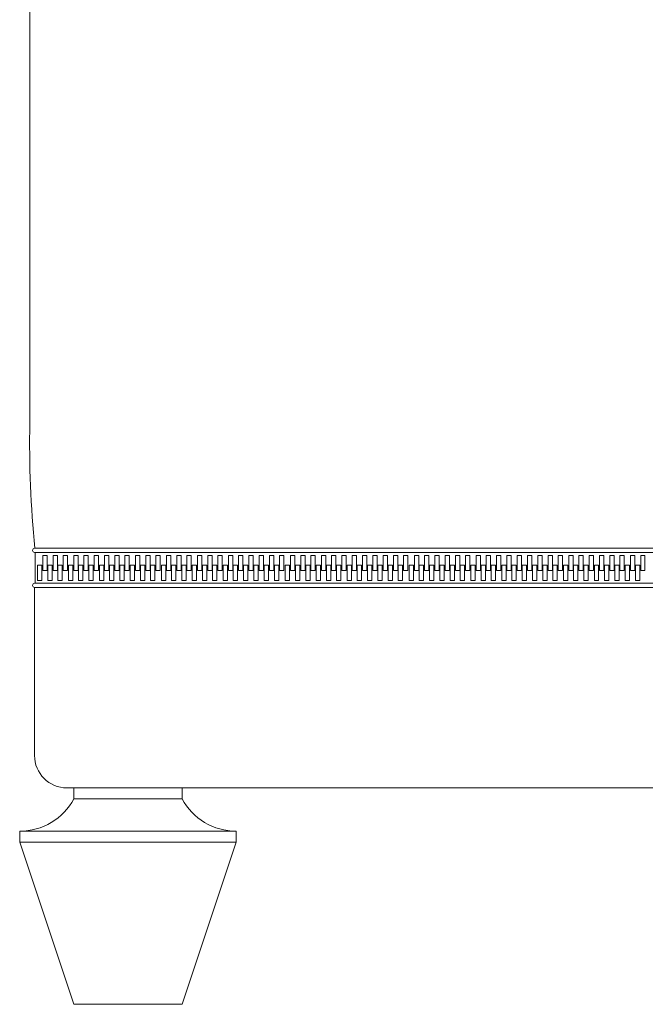
# Model space of a CAD drawing. Units: millimetres. Extents: x 83235 to 114519, y 1857 to 8774.
# Drawn here: x 113412 to 113701, y 4329 to 4784 of the extents above; entities that cross this region are included whole.
import ezdxf

# ---------------------------------------------------------------- set-up
doc = ezdxf.new("R2010")
doc.units = ezdxf.units.MM
doc.header["$MEASUREMENT"] = 0

msp = doc.modelspace()

# ---------------------------------------------------------------- linework, layer by layer
at = {"lineweight": 9, "ltscale": 0.5}
for p, q in [((113417.04, 5216.93, 2014.77), (113417.04, 4597.67, 2014.77)), ((113428.33, 4539.79, 2014.77), (113419.22, 4539.79, 2014.77)), ((113428.33, 4537.79, 2014.77), (113419.22, 4537.79, 2014.77)), ((113419.52, 4537.79, 2014.77), (113419.52, 4523.64, 2014.77)), ((113423.08, 4536.52, 2014.77), (113423.08, 4529.52, 2014.77)), ((113425.08, 4536.52, 2014.77), (113423.08, 4536.52, 2014.77)), ((113425.08, 4529.52, 2014.77), (113425.08, 4536.52, 2014.77)), ((113427.78, 4536.52, 2014.77), (113427.78, 4529.52, 2014.77)), ((113429.78, 4536.52, 2014.77), (113427.78, 4536.52, 2014.77)), ((113428.33, 4539.79, 2014.77), (114513.35, 4539.79, -0.56)), ((113428.33, 4537.79, 2014.77), (114298.19, 4537.79, 2014.77)), ((113429.78, 4529.52, 2014.77), (113429.78, 4536.52, 2014.77)), ((113432.49, 4536.52, 2014.77), (113432.49, 4529.52, 2014.77)), ((113434.49, 4536.52, 2014.77), (113432.49, 4536.52, 2014.77)), ((113442.59, 4537.79, 2014.77), (113433.78, 4537.79, 2014.77)), ((113434.49, 4529.52, 2014.77), (113434.49, 4536.52, 2014.77)), ((113437.34, 4536.52, 2014.77), (113437.34, 4529.52, 2014.77)), ((113439.34, 4536.52, 2014.77), (113437.34, 4536.52, 2014.77)), ((113439.34, 4529.52, 2014.77), (113439.34, 4536.52, 2014.77)), ((113442.04, 4536.52, 2014.77), (113442.04, 4529.52, 2014.77)), ((113444.04, 4536.52, 2014.77), (113442.04, 4536.52, 2014.77)), ((113444.04, 4529.52, 2014.77), (113444.04, 4536.52, 2014.77)), ((113446.75, 4536.52, 2014.77), (113446.75, 4529.52, 2014.77)), ((113448.75, 4536.52, 2014.77), (113446.75, 4536.52, 2014.77)), ((113448.75, 4529.52, 2014.77), (113448.75, 4536.52, 2014.77)), ((113451.6, 4536.52, 2014.77), (113451.6, 4529.52, 2014.77)), ((113453.6, 4536.52, 2014.77), (113451.6, 4536.52, 2014.77)), ((113453.6, 4529.52, 2014.77), (113453.6, 4536.52, 2014.77)), ((113456.31, 4536.52, 2014.77), (113456.31, 4529.52, 2014.77)), ((113458.31, 4536.52, 2014.77), (113456.31, 4536.52, 2014.77)), ((113458.31, 4529.52, 2014.77), (113458.31, 4536.52, 2014.77)), ((113461.01, 4536.52, 2014.77), (113461.01, 4529.52, 2014.77)), ((113463.01, 4536.52, 2014.77), (113461.01, 4536.52, 2014.77)), ((113463.01, 4529.52, 2014.77), (113463.01, 4536.52, 2014.77)), ((113465.86, 4536.52, 2014.77), (113465.86, 4529.52, 2014.77)), ((113467.86, 4536.52, 2014.77), (113465.86, 4536.52, 2014.77)), ((113467.86, 4529.52, 2014.77), (113467.86, 4536.52, 2014.77)), ((113470.57, 4536.52, 2014.77), (113470.57, 4529.52, 2014.77)), ((113472.57, 4536.52, 2014.77), (113470.57, 4536.52, 2014.77)), ((113472.57, 4529.52, 2014.77), (113472.57, 4536.52, 2014.77)), ((113475.27, 4536.52, 2014.77), (113475.27, 4529.52, 2014.77)), ((113477.27, 4536.52, 2014.77), (113475.27, 4536.52, 2014.77)), ((113477.27, 4529.52, 2014.77), (113477.27, 4536.52, 2014.77)), ((113480.24, 4536.52, 2014.77), (113480.24, 4529.52, 2014.77)), ((113482.24, 4536.52, 2014.77), (113480.24, 4536.52, 2014.77)), ((113482.24, 4529.52, 2014.77), (113482.24, 4536.52, 2014.77)), ((113484.95, 4536.52, 2014.77), (113484.95, 4529.52, 2014.77)), ((113486.95, 4536.52, 2014.77), (113484.95, 4536.52, 2014.77)), ((113486.95, 4529.52, 2014.77), (113486.95, 4536.52, 2014.77)), ((113489.65, 4536.52, 2014.77), (113489.65, 4529.52, 2014.77)), ((113491.65, 4536.52, 2014.77), (113489.65, 4536.52, 2014.77)), ((113491.65, 4529.52, 2014.77), (113491.65, 4536.52, 2014.77)), ((113494.5, 4536.52, 2014.77), (113494.5, 4529.52, 2014.77)), ((113496.5, 4536.52, 2014.77), (113494.5, 4536.52, 2014.77)), ((113496.5, 4529.52, 2014.77), (113496.5, 4536.52, 2014.77)), ((113499.21, 4536.52, 2014.77), (113499.21, 4529.52, 2014.77)), ((113501.21, 4536.52, 2014.77), (113499.21, 4536.52, 2014.77)), ((113501.21, 4529.52, 2014.77), (113501.21, 4536.52, 2014.77)), ((113503.91, 4536.52, 2014.77), (113503.91, 4529.52, 2014.77)), ((113505.91, 4536.52, 2014.77), (113503.91, 4536.52, 2014.77)), ((113505.91, 4529.52, 2014.77), (113505.91, 4536.52, 2014.77)), ((113508.77, 4536.52, 2014.77), (113508.77, 4529.52, 2014.77)), ((113510.77, 4536.52, 2014.77), (113508.77, 4536.52, 2014.77)), ((113510.77, 4529.52, 2014.77), (113510.77, 4536.52, 2014.77)), ((113513.47, 4536.52, 2014.77), (113513.47, 4529.52, 2014.77)), ((113515.47, 4536.52, 2014.77), (113513.47, 4536.52, 2014.77)), ((113515.47, 4529.52, 2014.77), (113515.47, 4536.52, 2014.77)), ((113518.17, 4536.52, 2014.77), (113518.17, 4529.52, 2014.77)), ((113520.17, 4536.52, 2014.77), (113518.17, 4536.52, 2014.77)), ((113520.17, 4529.52, 2014.77), (113520.17, 4536.52, 2014.77)), ((113523.03, 4536.52, 2014.77), (113523.03, 4529.52, 2014.77)), ((113525.03, 4536.52, 2014.77), (113523.03, 4536.52, 2014.77)), ((113525.03, 4529.52, 2014.77), (113525.03, 4536.52, 2014.77)), ((113527.73, 4536.52, 2014.77), (113527.73, 4529.52, 2014.77)), ((113529.73, 4536.52, 2014.77), (113527.73, 4536.52, 2014.77)), ((113529.73, 4529.52, 2014.77), (113529.73, 4536.52, 2014.77)), ((113532.43, 4536.52, 2014.77), (113532.43, 4529.52, 2014.77)), ((113534.43, 4536.52, 2014.77), (113532.43, 4536.52, 2014.77)), ((113534.43, 4529.52, 2014.77), (113534.43, 4536.52, 2014.77)), ((113537.49, 4536.52, 2014.77), (113537.49, 4529.52, 2014.77)), ((113539.49, 4536.52, 2014.77), (113537.49, 4536.52, 2014.77)), ((113539.49, 4529.52, 2014.77), (113539.49, 4536.52, 2014.77)), ((113542.2, 4536.52, 2014.77), (113542.2, 4529.52, 2014.77)), ((113544.2, 4536.52, 2014.77), (113542.2, 4536.52, 2014.77)), ((113544.2, 4529.52, 2014.77), (113544.2, 4536.52, 2014.77)), ((113546.9, 4536.52, 2014.77), (113546.9, 4529.52, 2014.77)), ((113548.9, 4536.52, 2014.77), (113546.9, 4536.52, 2014.77)), ((113548.9, 4529.52, 2014.77), (113548.9, 4536.52, 2014.77)), ((113551.75, 4536.52, 2014.77), (113551.75, 4529.52, 2014.77)), ((113553.75, 4536.52, 2014.77), (113551.75, 4536.52, 2014.77)), ((113553.75, 4529.52, 2014.77), (113553.75, 4536.52, 2014.77)), ((113556.46, 4536.52, 2014.77), (113556.46, 4529.52, 2014.77)), ((113558.46, 4536.52, 2014.77), (113556.46, 4536.52, 2014.77)), ((113558.46, 4529.52, 2014.77), (113558.46, 4536.52, 2014.77)), ((113561.16, 4536.52, 2014.77), (113561.16, 4529.52, 2014.77)), ((113563.16, 4536.52, 2014.77), (113561.16, 4536.52, 2014.77)), ((113563.16, 4529.52, 2014.77), (113563.16, 4536.52, 2014.77)), ((113566.01, 4536.52, 2014.77), (113566.01, 4529.52, 2014.77)), ((113568.01, 4536.52, 2014.77), (113566.01, 4536.52, 2014.77)), ((113568.01, 4529.52, 2014.77), (113568.01, 4536.52, 2014.77)), ((113570.72, 4536.52, 2014.77), (113570.72, 4529.52, 2014.77)), ((113572.72, 4536.52, 2014.77), (113570.72, 4536.52, 2014.77)), ((113572.72, 4529.52, 2014.77), (113572.72, 4536.52, 2014.77)), ((113575.42, 4536.52, 2014.77), (113575.42, 4529.52, 2014.77)), ((113577.42, 4536.52, 2014.77), (113575.42, 4536.52, 2014.77)), ((113577.42, 4529.52, 2014.77), (113577.42, 4536.52, 2014.77)), ((113580.28, 4536.52, 2014.77), (113580.28, 4529.52, 2014.77)), ((113582.28, 4536.52, 2014.77), (113580.28, 4536.52, 2014.77)), ((113582.28, 4529.52, 2014.77), (113582.28, 4536.52, 2014.77)), ((113584.98, 4536.52, 2014.77), (113584.98, 4529.52, 2014.77)), ((113586.98, 4536.52, 2014.77), (113584.98, 4536.52, 2014.77)), ((113586.98, 4529.52, 2014.77), (113586.98, 4536.52, 2014.77)), ((113589.68, 4536.52, 2014.77), (113589.68, 4529.52, 2014.77)), ((113591.68, 4536.52, 2014.77), (113589.68, 4536.52, 2014.77)), ((113591.68, 4529.52, 2014.77), (113591.68, 4536.52, 2014.77)), ((113594.66, 4536.52, 2014.77), (113594.66, 4529.52, 2014.77)), ((113596.66, 4536.52, 2014.77), (113594.66, 4536.52, 2014.77)), ((113596.66, 4529.52, 2014.77), (113596.66, 4536.52, 2014.77)), ((113599.36, 4536.52, 2014.77), (113599.36, 4529.52, 2014.77)), ((113601.36, 4536.52, 2014.77), (113599.36, 4536.52, 2014.77)), ((113601.36, 4529.52, 2014.77), (113601.36, 4536.52, 2014.77)), ((113604.07, 4536.52, 2014.77), (113604.07, 4529.52, 2014.77)), ((113606.07, 4536.52, 2014.77), (113604.07, 4536.52, 2014.77)), ((113606.07, 4529.52, 2014.77), (113606.07, 4536.52, 2014.77)), ((113608.92, 4536.52, 2014.77), (113608.92, 4529.52, 2014.77)), ((113610.92, 4536.52, 2014.77), (113608.92, 4536.52, 2014.77)), ((113610.92, 4529.52, 2014.77), (113610.92, 4536.52, 2014.77)), ((113613.62, 4536.52, 2014.77), (113613.62, 4529.52, 2014.77)), ((113615.62, 4536.52, 2014.77), (113613.62, 4536.52, 2014.77)), ((113615.62, 4529.52, 2014.77), (113615.62, 4536.52, 2014.77)), ((113618.33, 4536.52, 2014.77), (113618.33, 4529.52, 2014.77)), ((113620.33, 4536.52, 2014.77), (113618.33, 4536.52, 2014.77)), ((113620.33, 4529.52, 2014.77), (113620.33, 4536.52, 2014.77)), ((113623.18, 4536.52, 2014.77), (113623.18, 4529.52, 2014.77)), ((113625.18, 4536.52, 2014.77), (113623.18, 4536.52, 2014.77)), ((113625.18, 4529.52, 2014.77), (113625.18, 4536.52, 2014.77)), ((113627.88, 4536.52, 2014.77), (113627.88, 4529.52, 2014.77)), ((113629.88, 4536.52, 2014.77), (113627.88, 4536.52, 2014.77)), ((113629.88, 4529.52, 2014.77), (113629.88, 4536.52, 2014.77)), ((113632.59, 4536.52, 2014.77), (113632.59, 4529.52, 2014.77)), ((113634.59, 4536.52, 2014.77), (113632.59, 4536.52, 2014.77)), ((113634.59, 4529.52, 2014.77), (113634.59, 4536.52, 2014.77)), ((113637.44, 4536.52, 2014.77), (113637.44, 4529.52, 2014.77)), ((113639.44, 4536.52, 2014.77), (113637.44, 4536.52, 2014.77)), ((113639.44, 4529.52, 2014.77), (113639.44, 4536.52, 2014.77)), ((113642.14, 4536.52, 2014.77), (113642.14, 4529.52, 2014.77)), ((113644.14, 4536.52, 2014.77), (113642.14, 4536.52, 2014.77)), ((113644.14, 4529.52, 2014.77), (113644.14, 4536.52, 2014.77)), ((113646.85, 4536.52, 2014.77), (113646.85, 4529.52, 2014.77)), ((113648.85, 4536.52, 2014.77), (113646.85, 4536.52, 2014.77)), ((113648.85, 4529.52, 2014.77), (113648.85, 4536.52, 2014.77)), ((113651.7, 4536.52, 2014.77), (113651.7, 4529.52, 2014.77)), ((113653.7, 4536.52, 2014.77), (113651.7, 4536.52, 2014.77)), ((113653.7, 4529.52, 2014.77), (113653.7, 4536.52, 2014.77)), ((113656.4, 4536.52, 2014.77), (113656.4, 4529.52, 2014.77)), ((113658.4, 4536.52, 2014.77), (113656.4, 4536.52, 2014.77)), ((113658.4, 4529.52, 2014.77), (113658.4, 4536.52, 2014.77)), ((113661.11, 4536.52, 2014.77), (113661.11, 4529.52, 2014.77)), ((113663.11, 4536.52, 2014.77), (113661.11, 4536.52, 2014.77)), ((113663.11, 4529.52, 2014.77), (113663.11, 4536.52, 2014.77)), ((113665.96, 4536.52, 2014.77), (113665.96, 4529.52, 2014.77)), ((113667.96, 4536.52, 2014.77), (113665.96, 4536.52, 2014.77)), ((113667.96, 4529.52, 2014.77), (113667.96, 4536.52, 2014.77)), ((113670.66, 4536.52, 2014.77), (113670.66, 4529.52, 2014.77)), ((113672.66, 4536.52, 2014.77), (113670.66, 4536.52, 2014.77)), ((113672.66, 4529.52, 2014.77), (113672.66, 4536.52, 2014.77)), ((113675.37, 4536.52, 2014.77), (113675.37, 4529.52, 2014.77)), ((113677.37, 4536.52, 2014.77), (113675.37, 4536.52, 2014.77)), ((113677.37, 4529.52, 2014.77), (113677.37, 4536.52, 2014.77)), ((113680.22, 4536.52, 2014.77), (113680.22, 4529.52, 2014.77)), ((113682.22, 4536.52, 2014.77), (113680.22, 4536.52, 2014.77)), ((113682.22, 4529.52, 2014.77), (113682.22, 4536.52, 2014.77)), ((113684.92, 4536.52, 2014.77), (113684.92, 4529.52, 2014.77)), ((113686.92, 4536.52, 2014.77), (113684.92, 4536.52, 2014.77)), ((113686.92, 4529.52, 2014.77), (113686.92, 4536.52, 2014.77)), ((113689.63, 4536.52, 2014.77), (113689.63, 4529.52, 2014.77)), ((113691.63, 4536.52, 2014.77), (113689.63, 4536.52, 2014.77)), ((113691.63, 4529.52, 2014.77), (113691.63, 4536.52, 2014.77)), ((113694.48, 4536.52, 2014.77), (113694.48, 4529.52, 2014.77)), ((113696.48, 4536.52, 2014.77), (113694.48, 4536.52, 2014.77)), ((113696.48, 4529.52, 2014.77), (113696.48, 4536.52, 2014.77)), ((113699.18, 4536.52, 2014.77), (113699.18, 4529.52, 2014.77)), ((113701.18, 4536.52, 2014.77), (113699.18, 4536.52, 2014.77)), ((113701.18, 4529.52, 2014.77), (113701.18, 4536.52, 2014.77)), ((113420.65, 4531.91, 2014.77), (113420.65, 4524.91, 2014.77)), ((113422.65, 4531.91, 2014.77), (113420.65, 4531.91, 2014.77)), ((113422.65, 4524.91, 2014.77), (113422.65, 4531.91, 2014.77)), ((113425.35, 4531.91, 2014.77), (113425.35, 4524.91, 2014.77)), ((113427.35, 4531.91, 2014.77), (113425.35, 4531.91, 2014.77)), ((113427.35, 4524.91, 2014.77), (113427.35, 4531.91, 2014.77)), ((113430.05, 4531.91, 2014.77), (113430.05, 4524.91, 2014.77)), ((113432.05, 4531.91, 2014.77), (113430.05, 4531.91, 2014.77)), ((113432.05, 4524.91, 2014.77), (113432.05, 4531.91, 2014.77)), ((113434.91, 4531.91, 2014.77), (113434.91, 4524.91, 2014.77)), ((113436.91, 4531.91, 2014.77), (113434.91, 4531.91, 2014.77)), ((113436.91, 4524.91, 2014.77), (113436.91, 4531.91, 2014.77)), ((113439.61, 4531.91, 2014.77), (113439.61, 4524.91, 2014.77)), ((113441.61, 4531.91, 2014.77), (113439.61, 4531.91, 2014.77)), ((113441.61, 4524.91, 2014.77), (113441.61, 4531.91, 2014.77)), ((113444.31, 4531.91, 2014.77), (113444.31, 4524.91, 2014.77)), ((113446.31, 4531.91, 2014.77), (113444.31, 4531.91, 2014.77)), ((113446.31, 4524.91, 2014.77), (113446.31, 4531.91, 2014.77)), ((113449.17, 4531.91, 2014.77), (113449.17, 4524.91, 2014.77)), ((113451.17, 4531.91, 2014.77), (113449.17, 4531.91, 2014.77)), ((113451.17, 4524.91, 2014.77), (113451.17, 4531.91, 2014.77)), ((113453.87, 4531.91, 2014.77), (113453.87, 4524.91, 2014.77)), ((113455.87, 4531.91, 2014.77), (113453.87, 4531.91, 2014.77)), ((113455.87, 4524.91, 2014.77), (113455.87, 4531.91, 2014.77)), ((113458.58, 4531.91, 2014.77), (113458.58, 4524.91, 2014.77)), ((113460.58, 4531.91, 2014.77), (113458.58, 4531.91, 2014.77)), ((113460.58, 4524.91, 2014.77), (113460.58, 4531.91, 2014.77)), ((113463.43, 4531.91, 2014.77), (113463.43, 4524.91, 2014.77)), ((113465.43, 4531.91, 2014.77), (113463.43, 4531.91, 2014.77)), ((113465.43, 4524.91, 2014.77), (113465.43, 4531.91, 2014.77)), ((113468.13, 4531.91, 2014.77), (113468.13, 4524.91, 2014.77)), ((113470.13, 4531.91, 2014.77), (113468.13, 4531.91, 2014.77)), ((113470.13, 4524.91, 2014.77), (113470.13, 4531.91, 2014.77)), ((113472.84, 4531.91, 2014.77), (113472.84, 4524.91, 2014.77)), ((113474.84, 4531.91, 2014.77), (113472.84, 4531.91, 2014.77)), ((113474.84, 4524.91, 2014.77), (113474.84, 4531.91, 2014.77)), ((113477.81, 4531.91, 2014.77), (113477.81, 4524.91, 2014.77)), ((113479.81, 4531.91, 2014.77), (113477.81, 4531.91, 2014.77)), ((113479.81, 4524.91, 2014.77), (113479.81, 4531.91, 2014.77)), ((113482.51, 4531.91, 2014.77), (113482.51, 4524.91, 2014.77)), ((113484.51, 4531.91, 2014.77), (113482.51, 4531.91, 2014.77)), ((113484.51, 4524.91, 2014.77), (113484.51, 4531.91, 2014.77)), ((113487.22, 4531.91, 2014.77), (113487.22, 4524.91, 2014.77)), ((113489.22, 4531.91, 2014.77), (113487.22, 4531.91, 2014.77)), ((113489.22, 4524.91, 2014.77), (113489.22, 4531.91, 2014.77)), ((113492.07, 4531.91, 2014.77), (113492.07, 4524.91, 2014.77)), ((113494.07, 4531.91, 2014.77), (113492.07, 4531.91, 2014.77)), ((113494.07, 4524.91, 2014.77), (113494.07, 4531.91, 2014.77)), ((113496.77, 4531.91, 2014.77), (113496.77, 4524.91, 2014.77)), ((113498.77, 4531.91, 2014.77), (113496.77, 4531.91, 2014.77)), ((113498.77, 4524.91, 2014.77), (113498.77, 4531.91, 2014.77)), ((113501.48, 4531.91, 2014.77), (113501.48, 4524.91, 2014.77)), ((113503.48, 4531.91, 2014.77), (113501.48, 4531.91, 2014.77)), ((113503.48, 4524.91, 2014.77), (113503.48, 4531.91, 2014.77)), ((113506.33, 4531.91, 2014.77), (113506.33, 4524.91, 2014.77)), ((113508.33, 4531.91, 2014.77), (113506.33, 4531.91, 2014.77)), ((113508.33, 4524.91, 2014.77), (113508.33, 4531.91, 2014.77)), ((113511.04, 4531.91, 2014.77), (113511.04, 4524.91, 2014.77)), ((113513.04, 4531.91, 2014.77), (113511.04, 4531.91, 2014.77)), ((113513.04, 4524.91, 2014.77), (113513.04, 4531.91, 2014.77)), ((113515.74, 4531.91, 2014.77), (113515.74, 4524.91, 2014.77)), ((113517.74, 4531.91, 2014.77), (113515.74, 4531.91, 2014.77)), ((113517.74, 4524.91, 2014.77), (113517.74, 4531.91, 2014.77)), ((113520.59, 4531.91, 2014.77), (113520.59, 4524.91, 2014.77)), ((113522.59, 4531.91, 2014.77), (113520.59, 4531.91, 2014.77)), ((113522.59, 4524.91, 2014.77), (113522.59, 4531.91, 2014.77)), ((113525.3, 4531.91, 2014.77), (113525.3, 4524.91, 2014.77)), ((113527.3, 4531.91, 2014.77), (113525.3, 4531.91, 2014.77)), ((113527.3, 4524.91, 2014.77), (113527.3, 4531.91, 2014.77)), ((113530, 4531.91, 2014.77), (113530, 4524.91, 2014.77)), ((113532, 4531.91, 2014.77), (113530, 4531.91, 2014.77)), ((113532, 4524.91, 2014.77), (113532, 4531.91, 2014.77)), ((113535.06, 4531.91, 2014.77), (113535.06, 4524.91, 2014.77)), ((113537.06, 4531.91, 2014.77), (113535.06, 4531.91, 2014.77)), ((113537.06, 4524.91, 2014.77), (113537.06, 4531.91, 2014.77)), ((113539.76, 4531.91, 2014.77), (113539.76, 4524.91, 2014.77)), ((113541.76, 4531.91, 2014.77), (113539.76, 4531.91, 2014.77)), ((113541.76, 4524.91, 2014.77), (113541.76, 4531.91, 2014.77)), ((113544.47, 4531.91, 2014.77), (113544.47, 4524.91, 2014.77)), ((113546.47, 4531.91, 2014.77), (113544.47, 4531.91, 2014.77)), ((113546.47, 4524.91, 2014.77), (113546.47, 4531.91, 2014.77)), ((113549.32, 4531.91, 2014.77), (113549.32, 4524.91, 2014.77)), ((113551.32, 4531.91, 2014.77), (113549.32, 4531.91, 2014.77)), ((113551.32, 4524.91, 2014.77), (113551.32, 4531.91, 2014.77)), ((113554.02, 4531.91, 2014.77), (113554.02, 4524.91, 2014.77)), ((113556.02, 4531.91, 2014.77), (113554.02, 4531.91, 2014.77)), ((113556.02, 4524.91, 2014.77), (113556.02, 4531.91, 2014.77)), ((113558.73, 4531.91, 2014.77), (113558.73, 4524.91, 2014.77)), ((113560.73, 4531.91, 2014.77), (113558.73, 4531.91, 2014.77)), ((113560.73, 4524.91, 2014.77), (113560.73, 4531.91, 2014.77)), ((113563.58, 4531.91, 2014.77), (113563.58, 4524.91, 2014.77)), ((113565.58, 4531.91, 2014.77), (113563.58, 4531.91, 2014.77)), ((113565.58, 4524.91, 2014.77), (113565.58, 4531.91, 2014.77)), ((113568.28, 4531.91, 2014.77), (113568.28, 4524.91, 2014.77)), ((113570.28, 4531.91, 2014.77), (113568.28, 4531.91, 2014.77)), ((113570.28, 4524.91, 2014.77), (113570.28, 4531.91, 2014.77)), ((113572.99, 4531.91, 2014.77), (113572.99, 4524.91, 2014.77)), ((113574.99, 4531.91, 2014.77), (113572.99, 4531.91, 2014.77)), ((113574.99, 4524.91, 2014.77), (113574.99, 4531.91, 2014.77)), ((113577.84, 4531.91, 2014.77), (113577.84, 4524.91, 2014.77)), ((113579.84, 4531.91, 2014.77), (113577.84, 4531.91, 2014.77)), ((113579.84, 4524.91, 2014.77), (113579.84, 4531.91, 2014.77)), ((113582.55, 4531.91, 2014.77), (113582.55, 4524.91, 2014.77)), ((113584.55, 4531.91, 2014.77), (113582.55, 4531.91, 2014.77)), ((113584.55, 4524.91, 2014.77), (113584.55, 4531.91, 2014.77)), ((113587.25, 4531.91, 2014.77), (113587.25, 4524.91, 2014.77)), ((113589.25, 4531.91, 2014.77), (113587.25, 4531.91, 2014.77)), ((113589.25, 4524.91, 2014.77), (113589.25, 4531.91, 2014.77)), ((113592.22, 4531.91, 2014.77), (113592.22, 4524.91, 2014.77)), ((113594.22, 4531.91, 2014.77), (113592.22, 4531.91, 2014.77)), ((113594.22, 4524.91, 2014.77), (113594.22, 4531.91, 2014.77)), ((113596.93, 4531.91, 2014.77), (113596.93, 4524.91, 2014.77)), ((113598.93, 4531.91, 2014.77), (113596.93, 4531.91, 2014.77)), ((113598.93, 4524.91, 2014.77), (113598.93, 4531.91, 2014.77)), ((113601.63, 4531.91, 2014.77), (113601.63, 4524.91, 2014.77)), ((113603.63, 4531.91, 2014.77), (113601.63, 4531.91, 2014.77)), ((113603.63, 4524.91, 2014.77), (113603.63, 4531.91, 2014.77)), ((113606.48, 4531.91, 2014.77), (113606.48, 4524.91, 2014.77)), ((113608.48, 4531.91, 2014.77), (113606.48, 4531.91, 2014.77)), ((113608.48, 4524.91, 2014.77), (113608.48, 4531.91, 2014.77)), ((113611.19, 4531.91, 2014.77), (113611.19, 4524.91, 2014.77)), ((113613.19, 4531.91, 2014.77), (113611.19, 4531.91, 2014.77)), ((113613.19, 4524.91, 2014.77), (113613.19, 4531.91, 2014.77)), ((113615.89, 4531.91, 2014.77), (113615.89, 4524.91, 2014.77)), ((113617.89, 4531.91, 2014.77), (113615.89, 4531.91, 2014.77)), ((113617.89, 4524.91, 2014.77), (113617.89, 4531.91, 2014.77)), ((113620.74, 4531.91, 2014.77), (113620.74, 4524.91, 2014.77)), ((113622.74, 4531.91, 2014.77), (113620.74, 4531.91, 2014.77)), ((113622.74, 4524.91, 2014.77), (113622.74, 4531.91, 2014.77)), ((113625.45, 4531.91, 2014.77), (113625.45, 4524.91, 2014.77)), ((113627.45, 4531.91, 2014.77), (113625.45, 4531.91, 2014.77)), ((113627.45, 4524.91, 2014.77), (113627.45, 4531.91, 2014.77)), ((113630.15, 4531.91, 2014.77), (113630.15, 4524.91, 2014.77)), ((113632.15, 4531.91, 2014.77), (113630.15, 4531.91, 2014.77)), ((113632.15, 4524.91, 2014.77), (113632.15, 4531.91, 2014.77)), ((113635.01, 4531.91, 2014.77), (113635.01, 4524.91, 2014.77)), ((113637.01, 4531.91, 2014.77), (113635.01, 4531.91, 2014.77)), ((113637.01, 4524.91, 2014.77), (113637.01, 4531.91, 2014.77)), ((113639.71, 4531.91, 2014.77), (113639.71, 4524.91, 2014.77)), ((113641.71, 4531.91, 2014.77), (113639.71, 4531.91, 2014.77)), ((113641.71, 4524.91, 2014.77), (113641.71, 4531.91, 2014.77)), ((113644.41, 4531.91, 2014.77), (113644.41, 4524.91, 2014.77)), ((113646.41, 4531.91, 2014.77), (113644.41, 4531.91, 2014.77)), ((113646.41, 4524.91, 2014.77), (113646.41, 4531.91, 2014.77)), ((113649.26, 4531.91, 2014.77), (113649.26, 4524.91, 2014.77)), ((113651.26, 4531.91, 2014.77), (113649.26, 4531.91, 2014.77)), ((113651.26, 4524.91, 2014.77), (113651.26, 4531.91, 2014.77)), ((113653.97, 4531.91, 2014.77), (113653.97, 4524.91, 2014.77)), ((113655.97, 4531.91, 2014.77), (113653.97, 4531.91, 2014.77)), ((113655.97, 4524.91, 2014.77), (113655.97, 4531.91, 2014.77)), ((113658.67, 4531.91, 2014.77), (113658.67, 4524.91, 2014.77)), ((113660.67, 4531.91, 2014.77), (113658.67, 4531.91, 2014.77)), ((113660.67, 4524.91, 2014.77), (113660.67, 4531.91, 2014.77)), ((113663.52, 4531.91, 2014.77), (113663.52, 4524.91, 2014.77)), ((113665.52, 4531.91, 2014.77), (113663.52, 4531.91, 2014.77)), ((113665.52, 4524.91, 2014.77), (113665.52, 4531.91, 2014.77)), ((113668.23, 4531.91, 2014.77), (113668.23, 4524.91, 2014.77)), ((113670.23, 4531.91, 2014.77), (113668.23, 4531.91, 2014.77)), ((113670.23, 4524.91, 2014.77), (113670.23, 4531.91, 2014.77)), ((113672.93, 4531.91, 2014.77), (113672.93, 4524.91, 2014.77)), ((113674.93, 4531.91, 2014.77), (113672.93, 4531.91, 2014.77)), ((113674.93, 4524.91, 2014.77), (113674.93, 4531.91, 2014.77)), ((113677.78, 4531.91, 2014.77), (113677.78, 4524.91, 2014.77)), ((113679.78, 4531.91, 2014.77), (113677.78, 4531.91, 2014.77)), ((113679.78, 4524.91, 2014.77), (113679.78, 4531.91, 2014.77)), ((113682.49, 4531.91, 2014.77), (113682.49, 4524.91, 2014.77)), ((113684.49, 4531.91, 2014.77), (113682.49, 4531.91, 2014.77)), ((113684.49, 4524.91, 2014.77), (113684.49, 4531.91, 2014.77)), ((113687.19, 4531.91, 2014.77), (113687.19, 4524.91, 2014.77)), ((113689.19, 4531.91, 2014.77), (113687.19, 4531.91, 2014.77)), ((113689.19, 4524.91, 2014.77), (113689.19, 4531.91, 2014.77)), ((113692.04, 4531.91, 2014.77), (113692.04, 4524.91, 2014.77)), ((113694.04, 4531.91, 2014.77), (113692.04, 4531.91, 2014.77)), ((113694.04, 4524.91, 2014.77), (113694.04, 4531.91, 2014.77)), ((113696.75, 4531.91, 2014.77), (113696.75, 4524.91, 2014.77)), ((113698.75, 4531.91, 2014.77), (113696.75, 4531.91, 2014.77)), ((113698.75, 4524.91, 2014.77), (113698.75, 4531.91, 2014.77)), ((113423.08, 4529.52, 2014.77), (113425.08, 4529.52, 2014.77)), ((113427.78, 4529.52, 2014.77), (113429.78, 4529.52, 2014.77)), ((113432.49, 4529.52, 2014.77), (113434.49, 4529.52, 2014.77)), ((113437.34, 4529.52, 2014.77), (113439.34, 4529.52, 2014.77)), ((113442.04, 4529.52, 2014.77), (113444.04, 4529.52, 2014.77)), ((113446.75, 4529.52, 2014.77), (113448.75, 4529.52, 2014.77)), ((113451.6, 4529.52, 2014.77), (113453.6, 4529.52, 2014.77)), ((113456.31, 4529.52, 2014.77), (113458.31, 4529.52, 2014.77)), ((113461.01, 4529.52, 2014.77), (113463.01, 4529.52, 2014.77)), ((113465.86, 4529.52, 2014.77), (113467.86, 4529.52, 2014.77)), ((113470.57, 4529.52, 2014.77), (113472.57, 4529.52, 2014.77)), ((113475.27, 4529.52, 2014.77), (113477.27, 4529.52, 2014.77)), ((113480.24, 4529.52, 2014.77), (113482.24, 4529.52, 2014.77)), ((113484.95, 4529.52, 2014.77), (113486.95, 4529.52, 2014.77)), ((113489.65, 4529.52, 2014.77), (113491.65, 4529.52, 2014.77)), ((113494.5, 4529.52, 2014.77), (113496.5, 4529.52, 2014.77)), ((113499.21, 4529.52, 2014.77), (113501.21, 4529.52, 2014.77)), ((113503.91, 4529.52, 2014.77), (113505.91, 4529.52, 2014.77)), ((113508.77, 4529.52, 2014.77), (113510.77, 4529.52, 2014.77)), ((113513.47, 4529.52, 2014.77), (113515.47, 4529.52, 2014.77)), ((113518.17, 4529.52, 2014.77), (113520.17, 4529.52, 2014.77)), ((113523.03, 4529.52, 2014.77), (113525.03, 4529.52, 2014.77)), ((113527.73, 4529.52, 2014.77), (113529.73, 4529.52, 2014.77)), ((113532.43, 4529.52, 2014.77), (113534.43, 4529.52, 2014.77)), ((113537.49, 4529.52, 2014.77), (113539.49, 4529.52, 2014.77)), ((113542.2, 4529.52, 2014.77), (113544.2, 4529.52, 2014.77)), ((113546.9, 4529.52, 2014.77), (113548.9, 4529.52, 2014.77)), ((113551.75, 4529.52, 2014.77), (113553.75, 4529.52, 2014.77)), ((113556.46, 4529.52, 2014.77), (113558.46, 4529.52, 2014.77)), ((113561.16, 4529.52, 2014.77), (113563.16, 4529.52, 2014.77)), ((113566.01, 4529.52, 2014.77), (113568.01, 4529.52, 2014.77)), ((113570.72, 4529.52, 2014.77), (113572.72, 4529.52, 2014.77)), ((113575.42, 4529.52, 2014.77), (113577.42, 4529.52, 2014.77)), ((113580.28, 4529.52, 2014.77), (113582.28, 4529.52, 2014.77)), ((113584.98, 4529.52, 2014.77), (113586.98, 4529.52, 2014.77)), ((113589.68, 4529.52, 2014.77), (113591.68, 4529.52, 2014.77)), ((113594.66, 4529.52, 2014.77), (113596.66, 4529.52, 2014.77)), ((113599.36, 4529.52, 2014.77), (113601.36, 4529.52, 2014.77)), ((113604.07, 4529.52, 2014.77), (113606.07, 4529.52, 2014.77)), ((113608.92, 4529.52, 2014.77), (113610.92, 4529.52, 2014.77)), ((113613.62, 4529.52, 2014.77), (113615.62, 4529.52, 2014.77)), ((113618.33, 4529.52, 2014.77), (113620.33, 4529.52, 2014.77)), ((113623.18, 4529.52, 2014.77), (113625.18, 4529.52, 2014.77)), ((113627.88, 4529.52, 2014.77), (113629.88, 4529.52, 2014.77)), ((113632.59, 4529.52, 2014.77), (113634.59, 4529.52, 2014.77)), ((113637.44, 4529.52, 2014.77), (113639.44, 4529.52, 2014.77)), ((113642.14, 4529.52, 2014.77), (113644.14, 4529.52, 2014.77)), ((113646.85, 4529.52, 2014.77), (113648.85, 4529.52, 2014.77)), ((113651.7, 4529.52, 2014.77), (113653.7, 4529.52, 2014.77)), ((113656.4, 4529.52, 2014.77), (113658.4, 4529.52, 2014.77)), ((113661.11, 4529.52, 2014.77), (113663.11, 4529.52, 2014.77)), ((113665.96, 4529.52, 2014.77), (113667.96, 4529.52, 2014.77)), ((113670.66, 4529.52, 2014.77), (113672.66, 4529.52, 2014.77)), ((113675.37, 4529.52, 2014.77), (113677.37, 4529.52, 2014.77)), ((113680.22, 4529.52, 2014.77), (113682.22, 4529.52, 2014.77)), ((113684.92, 4529.52, 2014.77), (113686.92, 4529.52, 2014.77)), ((113689.63, 4529.52, 2014.77), (113691.63, 4529.52, 2014.77)), ((113694.48, 4529.52, 2014.77), (113696.48, 4529.52, 2014.77)), ((113699.18, 4529.52, 2014.77), (113701.18, 4529.52, 2014.77)), ((113428.33, 4523.64, 2014.77), (113419.22, 4523.64, 2014.77)), ((113420.65, 4524.91, 2014.77), (113422.65, 4524.91, 2014.77)), ((113425.35, 4524.91, 2014.77), (113427.35, 4524.91, 2014.77)), ((113428.33, 4523.64, 2014.77), (114277.67, 4523.64, 2014.77)), ((113430.05, 4524.91, 2014.77), (113432.05, 4524.91, 2014.77)), ((113434.91, 4524.91, 2014.77), (113436.91, 4524.91, 2014.77)), ((113439.61, 4524.91, 2014.77), (113441.61, 4524.91, 2014.77)), ((113444.31, 4524.91, 2014.77), (113446.31, 4524.91, 2014.77)), ((113449.17, 4524.91, 2014.77), (113451.17, 4524.91, 2014.77)), ((113453.87, 4524.91, 2014.77), (113455.87, 4524.91, 2014.77)), ((113458.58, 4524.91, 2014.77), (113460.58, 4524.91, 2014.77)), ((113463.43, 4524.91, 2014.77), (113465.43, 4524.91, 2014.77)), ((113468.13, 4524.91, 2014.77), (113470.13, 4524.91, 2014.77)), ((113472.84, 4524.91, 2014.77), (113474.84, 4524.91, 2014.77)), ((113477.81, 4524.91, 2014.77), (113479.81, 4524.91, 2014.77)), ((113482.51, 4524.91, 2014.77), (113484.51, 4524.91, 2014.77)), ((113487.22, 4524.91, 2014.77), (113489.22, 4524.91, 2014.77)), ((113492.07, 4524.91, 2014.77), (113494.07, 4524.91, 2014.77)), ((113496.77, 4524.91, 2014.77), (113498.77, 4524.91, 2014.77)), ((113501.48, 4524.91, 2014.77), (113503.48, 4524.91, 2014.77)), ((113506.33, 4524.91, 2014.77), (113508.33, 4524.91, 2014.77)), ((113511.04, 4524.91, 2014.77), (113513.04, 4524.91, 2014.77)), ((113515.74, 4524.91, 2014.77), (113517.74, 4524.91, 2014.77)), ((113520.59, 4524.91, 2014.77), (113522.59, 4524.91, 2014.77)), ((113525.3, 4524.91, 2014.77), (113527.3, 4524.91, 2014.77)), ((113530, 4524.91, 2014.77), (113532, 4524.91, 2014.77)), ((113535.06, 4524.91, 2014.77), (113537.06, 4524.91, 2014.77)), ((113539.76, 4524.91, 2014.77), (113541.76, 4524.91, 2014.77)), ((113544.47, 4524.91, 2014.77), (113546.47, 4524.91, 2014.77)), ((113549.32, 4524.91, 2014.77), (113551.32, 4524.91, 2014.77)), ((113554.02, 4524.91, 2014.77), (113556.02, 4524.91, 2014.77)), ((113558.73, 4524.91, 2014.77), (113560.73, 4524.91, 2014.77)), ((113563.58, 4524.91, 2014.77), (113565.58, 4524.91, 2014.77)), ((113568.28, 4524.91, 2014.77), (113570.28, 4524.91, 2014.77)), ((113572.99, 4524.91, 2014.77), (113574.99, 4524.91, 2014.77)), ((113577.84, 4524.91, 2014.77), (113579.84, 4524.91, 2014.77)), ((113582.55, 4524.91, 2014.77), (113584.55, 4524.91, 2014.77)), ((113587.25, 4524.91, 2014.77), (113589.25, 4524.91, 2014.77)), ((113592.22, 4524.91, 2014.77), (113594.22, 4524.91, 2014.77)), ((113596.93, 4524.91, 2014.77), (113598.93, 4524.91, 2014.77)), ((113601.63, 4524.91, 2014.77), (113603.63, 4524.91, 2014.77)), ((113606.48, 4524.91, 2014.77), (113608.48, 4524.91, 2014.77)), ((113611.19, 4524.91, 2014.77), (113613.19, 4524.91, 2014.77)), ((113615.89, 4524.91, 2014.77), (113617.89, 4524.91, 2014.77)), ((113620.74, 4524.91, 2014.77), (113622.74, 4524.91, 2014.77)), ((113625.45, 4524.91, 2014.77), (113627.45, 4524.91, 2014.77)), ((113630.15, 4524.91, 2014.77), (113632.15, 4524.91, 2014.77)), ((113635.01, 4524.91, 2014.77), (113637.01, 4524.91, 2014.77)), ((113639.71, 4524.91, 2014.77), (113641.71, 4524.91, 2014.77)), ((113644.41, 4524.91, 2014.77), (113646.41, 4524.91, 2014.77)), ((113649.26, 4524.91, 2014.77), (113651.26, 4524.91, 2014.77)), ((113653.97, 4524.91, 2014.77), (113655.97, 4524.91, 2014.77)), ((113658.67, 4524.91, 2014.77), (113660.67, 4524.91, 2014.77)), ((113663.52, 4524.91, 2014.77), (113665.52, 4524.91, 2014.77)), ((113668.23, 4524.91, 2014.77), (113670.23, 4524.91, 2014.77)), ((113672.93, 4524.91, 2014.77), (113674.93, 4524.91, 2014.77)), ((113677.78, 4524.91, 2014.77), (113679.78, 4524.91, 2014.77)), ((113682.49, 4524.91, 2014.77), (113684.49, 4524.91, 2014.77)), ((113687.19, 4524.91, 2014.77), (113689.19, 4524.91, 2014.77)), ((113692.04, 4524.91, 2014.77), (113694.04, 4524.91, 2014.77)), ((113696.75, 4524.91, 2014.77), (113698.75, 4524.91, 2014.77)), ((113419.22, 4521.64, 2014.77), (113419.22, 4444.05, 2014.77)), ((113428.33, 4521.64, 2014.77), (113419.22, 4521.64, 2014.77)), ((113428.33, 4521.64, 2014.77), (114276.78, 4521.64, 2014.77)), ((113433.45, 4429.05, 2014.77), (114498.48, 4429.04)), ((113487.39, 4429.05, 2014.77), (113437.39, 4429.05, 2014.77)), ((113437.39, 4429.05, 2014.77), (113437.39, 4424.05, 2014.77)), ((113437.39, 4424.05, 2014.77), (113437.39, 4429.05, 2014.77)), ((113487.39, 4429.05, 2014.77), (113487.39, 4424.05, 2014.77)), ((113487.39, 4424.05, 2014.77), (113487.39, 4429.05, 2014.77)), ((113437.39, 4424.05, 2014.77), (113487.39, 4424.05, 2014.77)), ((113412.39, 4409.05, 2014.77), (113512.39, 4409.05, 2014.77)), ((113412.39, 4404.05, 2014.77), (113412.39, 4409.05, 2014.77)), ((113412.39, 4409.05, 2014.77), (113412.39, 4409.05, 2014.77)), ((113512.39, 4404.05, 2014.77), (113512.39, 4409.05, 2014.77)), ((113512.39, 4409.05, 2014.77), (113512.39, 4409.05, 2014.77)), ((113412.39, 4404.05, 2014.77), (113512.39, 4404.05, 2014.77)), ((113437.39, 4329.05, 2014.77), (113412.39, 4404.05, 2014.77)), ((113487.39, 4329.05, 2014.77), (113512.39, 4404.05, 2014.77)), ((113437.39, 4329.05, 2014.77), (113487.39, 4329.05, 2014.77))]:
    msp.add_line(p, q, dxfattribs=at)
for centre, radius, start, end in [((113912.57, 4588.66, 2014.77), 495.61, 178.958, 185.6585), ((113419.37, 4538.79, 2014.77), 1.01, 98.5344, 261.4656), ((113419.37, 4522.64, 2014.77), 1.01, 98.5344, 261.4656), ((113434.22, 4444.05, 2014.77), 15, 180, 270), ((113412.55, 4437.11, 2014.77), 28.06, 269.6646, 332.263), ((113512.22, 4437.11, 2014.77), 28.06, 207.737, 270.3354)]:
    msp.add_arc(centre, radius, start, end, dxfattribs=at)

doc.saveas('drawing.dxf')
